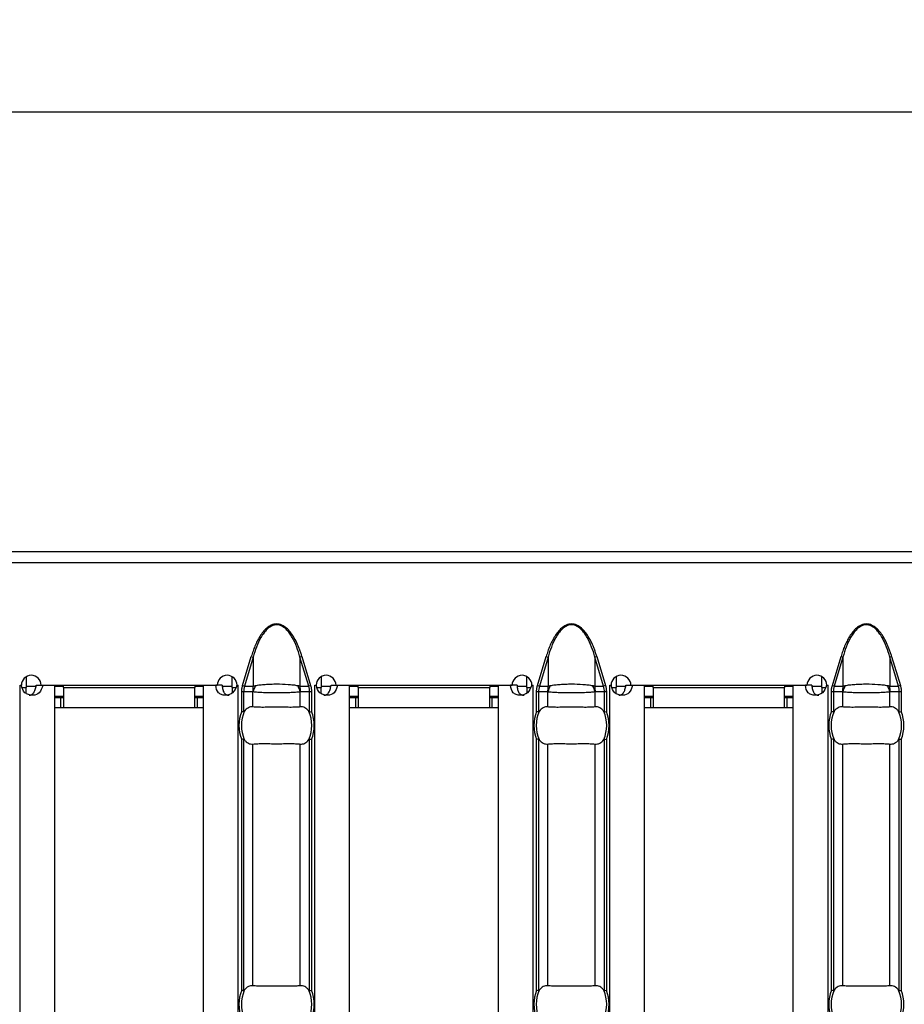
# Model space of a CAD drawing. Units: millimetres. Extents: x 0 to 2100, y 0 to 1485.
# Drawn here: x 587 to 658, y 620 to 699 of the extents above; entities that cross this region are included whole.
import ezdxf

# ---------------------------------------------------------------- set-up
doc = ezdxf.new("R2010")
doc.units = ezdxf.units.MM
doc.layers.add('38516', color=7, linetype='Continuous')
doc.styles.add('BEMSTIL', font='isocp3.shx', dxfattribs={"width": 0.8})
doc.dimstyles.new('BEMASS', dxfattribs={"dimscale": 10, "dimtxt": 3.5, "dimasz": 2.5, "dimexe": 1, "dimexo": 2, "dimgap": 1, "dimtad": 1, "dimdec": 0, "dimtxsty": 'BEMSTIL', "dimcen": 3, "dimclrd": 3, "dimclre": 3, "dimclrt": 2, "dimadec": 0, "dimazin": 0, "dimtfac": 0.875, "dimtdec": 0, "dimtmove": 0, "dimatfit": 0, "dimfxl": 0, "dimtolj": 1, "dimlwd": 25, "dimlwe": 25, "dimarcsym": 0})

# ---------------------------------------------------------------- blocks, each defined once
blk = doc.blocks.new('1009515-M_003_Top_view')
for p, q in [((999, 0), (0, 0)), ((0, -0.85), (999, -0.85)), ((80.508, -10.784), (81.209, -8.431)), ((81.363, -8.477), (80.662, -10.83)), ((81.209, -8.431), (81.363, -8.477)), ((81.363, -8.477), (81.363, -10.83)), ((85.291, -8.431), (85.137, -8.477)), ((85.137, -8.477), (85.137, -10.83)), ((85.838, -10.83), (85.137, -8.477)), ((85.291, -8.431), (85.992, -10.784)), ((104.293, -10.784), (104.994, -8.431)), ((105.149, -8.477), (104.448, -10.83)), ((104.994, -8.431), (105.149, -8.477)), ((105.149, -8.477), (105.149, -10.83)), ((109.077, -8.431), (108.923, -8.477)), ((108.923, -8.477), (108.923, -10.83)), ((109.624, -10.83), (108.923, -8.477)), ((109.077, -8.431), (109.778, -10.784)), ((128.079, -10.784), (128.78, -8.431)), ((128.934, -8.477), (128.233, -10.83)), ((128.78, -8.431), (128.934, -8.477)), ((128.934, -8.477), (128.934, -10.83)), ((132.863, -8.431), (132.708, -8.477)), ((132.708, -8.477), (132.708, -10.83)), ((133.409, -10.83), (132.708, -8.477)), ((132.863, -8.431), (133.564, -10.784)), ((63.057, -10.063), (63.057, -10.95)), ((79.657, -10.95), (79.657, -10.06)), ((86.843, -10.063), (86.843, -10.95)), ((103.443, -10.95), (103.443, -10.06)), ((110.629, -10.063), (110.629, -10.95)), ((127.229, -10.95), (127.229, -10.06)), ((62.554, -10.75), (62.659, -10.75)), ((62.554, -10.76), (62.554, -10.75)), ((62.557, -10.76), (62.554, -10.76)), ((62.557, -10.76), (62.676, -10.76)), ((62.557, -107.24), (62.557, -10.76)), ((62.725, -10.95), (63.057, -10.95)), ((63.839, -10.85), (63.057, -10.85)), ((63.057, -11.434), (63.057, -10.95)), ((63.859, -10.76), (64.38, -10.76)), ((64.259, -10.75), (78.461, -10.75)), ((64.38, -10.76), (65.357, -10.76)), ((65.357, -107.24), (65.357, -10.76)), ((66.057, -10.85), (65.357, -10.85)), ((66.057, -10.95), (66.057, -10.75)), ((66.057, -10.95), (66.057, -12.55)), ((66.057, -10.95), (76.657, -10.95)), ((76.657, -10.75), (76.657, -10.95)), ((77.357, -10.85), (76.657, -10.85)), ((76.657, -12.55), (76.657, -10.95)), ((77.357, -107.24), (77.357, -10.76)), ((77.357, -10.76), (78.339, -10.76)), ((78.858, -10.76), (78.339, -10.76)), ((79.657, -10.85), (78.871, -10.85)), ((79.657, -10.95), (79.657, -11.387)), ((79.657, -10.95), (79.967, -10.95)), ((80.045, -10.76), (80.157, -10.76)), ((80.061, -10.75), (80.161, -10.75)), ((80.161, -10.76), (80.157, -10.76)), ((80.157, -107.24), (80.157, -10.76)), ((80.161, -10.75), (80.161, -10.76)), ((80.508, -10.784), (80.662, -10.83)), ((80.662, -10.83), (81.363, -10.83)), ((85.137, -10.83), (85.838, -10.83)), ((85.992, -10.784), (85.838, -10.83)), ((86.339, -10.75), (86.444, -10.75)), ((86.339, -10.76), (86.339, -10.75)), ((86.343, -10.76), (86.339, -10.76)), ((86.343, -10.76), (86.461, -10.76)), ((86.343, -107.24), (86.343, -10.76)), ((86.511, -10.95), (86.843, -10.95)), ((87.625, -10.85), (86.843, -10.85)), ((86.843, -11.434), (86.843, -10.95)), ((87.645, -10.76), (88.166, -10.76)), ((88.044, -10.75), (102.246, -10.75)), ((88.166, -10.76), (89.143, -10.76)), ((89.143, -107.24), (89.143, -10.76)), ((89.843, -10.85), (89.143, -10.85)), ((89.843, -10.95), (89.843, -10.75)), ((89.843, -10.95), (89.843, -12.55)), ((89.843, -10.95), (100.443, -10.95)), ((100.443, -10.75), (100.443, -10.95)), ((101.143, -10.85), (100.443, -10.85)), ((100.443, -12.55), (100.443, -10.95)), ((101.143, -107.24), (101.143, -10.76)), ((101.143, -10.76), (102.124, -10.76)), ((102.644, -10.76), (102.124, -10.76)), ((103.443, -10.85), (102.657, -10.85)), ((103.443, -10.95), (103.443, -11.387)), ((103.443, -10.95), (103.753, -10.95)), ((103.83, -10.76), (103.943, -10.76)), ((103.846, -10.75), (103.946, -10.75)), ((103.946, -10.76), (103.943, -10.76)), ((103.943, -107.24), (103.943, -10.76)), ((103.946, -10.75), (103.946, -10.76)), ((104.293, -10.784), (104.448, -10.83)), ((104.448, -10.83), (105.149, -10.83)), ((108.923, -10.83), (109.624, -10.83)), ((109.778, -10.784), (109.624, -10.83)), ((110.125, -10.75), (110.23, -10.75)), ((110.125, -10.76), (110.125, -10.75)), ((110.129, -10.76), (110.125, -10.76)), ((110.129, -10.76), (110.247, -10.76)), ((110.129, -107.24), (110.129, -10.76)), ((110.296, -10.95), (110.629, -10.95)), ((111.41, -10.85), (110.629, -10.85)), ((110.629, -11.434), (110.629, -10.95)), ((111.431, -10.76), (111.952, -10.76)), ((111.83, -10.75), (126.032, -10.75)), ((111.952, -10.76), (112.929, -10.76)), ((112.929, -107.24), (112.929, -10.76)), ((113.629, -10.85), (112.929, -10.85)), ((113.629, -10.95), (113.629, -10.75)), ((113.629, -10.95), (113.629, -12.55)), ((113.629, -10.95), (124.229, -10.95)), ((124.229, -10.75), (124.229, -10.95)), ((124.929, -10.85), (124.229, -10.85)), ((124.229, -12.55), (124.229, -10.95)), ((124.929, -107.24), (124.929, -10.76)), ((124.929, -10.76), (125.91, -10.76)), ((126.43, -10.76), (125.91, -10.76)), ((127.229, -10.85), (126.443, -10.85)), ((127.229, -10.95), (127.229, -11.387)), ((127.229, -10.95), (127.538, -10.95)), ((127.616, -10.76), (127.729, -10.76)), ((127.632, -10.75), (127.732, -10.75)), ((127.732, -10.76), (127.729, -10.76)), ((127.729, -107.24), (127.729, -10.76)), ((127.732, -10.75), (127.732, -10.76)), ((128.079, -10.784), (128.233, -10.83)), ((128.233, -10.83), (128.934, -10.83)), ((132.708, -10.83), (133.409, -10.83)), ((133.564, -10.784), (133.409, -10.83)), ((66.057, -11.65), (65.357, -11.65)), ((65.357, -11.75), (65.857, -11.75)), ((65.857, -11.75), (66.057, -11.75)), ((65.857, -12.55), (65.857, -11.75)), ((77.357, -11.65), (76.657, -11.65)), ((76.657, -11.75), (76.857, -11.75)), ((76.857, -11.75), (77.357, -11.75)), ((76.857, -12.55), (76.857, -11.75)), ((80.433, -12.87), (80.433, -11.29)), ((80.592, -11.29), (80.433, -11.29)), ((80.592, -11.29), (80.592, -12.901)), ((81.32, -11.29), (80.592, -11.29)), ((81.346, -12.501), (81.346, -11.299)), ((85.154, -12.501), (85.154, -11.299)), ((85.908, -11.29), (85.18, -11.29)), ((85.908, -12.901), (85.908, -11.29)), ((86.067, -11.29), (85.908, -11.29)), ((86.067, -11.29), (86.067, -12.87)), ((89.843, -11.65), (89.143, -11.65)), ((89.143, -11.75), (89.643, -11.75)), ((89.643, -11.75), (89.843, -11.75)), ((89.643, -12.55), (89.643, -11.75)), ((101.143, -11.65), (100.443, -11.65)), ((100.443, -11.75), (100.643, -11.75)), ((100.643, -11.75), (101.143, -11.75)), ((100.643, -12.55), (100.643, -11.75)), ((104.219, -12.87), (104.219, -11.29)), ((104.378, -11.29), (104.219, -11.29)), ((104.378, -11.29), (104.378, -12.901)), ((105.106, -11.29), (104.378, -11.29)), ((105.132, -12.501), (105.132, -11.299)), ((108.94, -12.501), (108.94, -11.299)), ((109.694, -11.29), (108.965, -11.29)), ((109.694, -12.901), (109.694, -11.29)), ((109.853, -11.29), (109.694, -11.29)), ((109.853, -11.29), (109.853, -12.87)), ((113.629, -11.65), (112.929, -11.65)), ((112.929, -11.75), (113.429, -11.75)), ((113.429, -11.75), (113.629, -11.75)), ((113.429, -12.55), (113.429, -11.75)), ((124.929, -11.65), (124.229, -11.65)), ((124.229, -11.75), (124.429, -11.75)), ((124.429, -11.75), (124.929, -11.75)), ((124.429, -12.55), (124.429, -11.75)), ((128.005, -12.87), (128.005, -11.29)), ((128.163, -11.29), (128.005, -11.29)), ((128.163, -11.29), (128.163, -12.901)), ((128.892, -11.29), (128.163, -11.29)), ((128.917, -12.501), (128.917, -11.299)), ((132.725, -12.501), (132.725, -11.299)), ((133.48, -11.29), (132.751, -11.29)), ((133.48, -12.901), (133.48, -11.29)), ((133.638, -11.29), (133.48, -11.29)), ((133.638, -11.29), (133.638, -12.87)), ((65.357, -12.55), (65.857, -12.55)), ((65.857, -12.55), (66.057, -12.55)), ((66.057, -12.55), (76.657, -12.55)), ((76.657, -12.55), (76.857, -12.55)), ((76.857, -12.55), (77.357, -12.55)), ((89.143, -12.55), (89.643, -12.55)), ((89.643, -12.55), (89.843, -12.55)), ((89.843, -12.55), (100.443, -12.55)), ((100.443, -12.55), (100.643, -12.55)), ((100.643, -12.55), (101.143, -12.55)), ((112.929, -12.55), (113.429, -12.55)), ((113.429, -12.55), (113.629, -12.55)), ((113.629, -12.55), (124.229, -12.55)), ((124.229, -12.55), (124.429, -12.55)), ((124.429, -12.55), (124.929, -12.55)), ((80.433, -35.37), (80.433, -15.13)), ((80.592, -15.099), (80.592, -35.401)), ((81.346, -35.001), (81.346, -15.499)), ((85.154, -35.001), (85.154, -15.499)), ((85.908, -35.401), (85.908, -15.099)), ((86.067, -15.13), (86.067, -35.37)), ((104.219, -35.37), (104.219, -15.13)), ((104.378, -15.099), (104.378, -35.401)), ((105.132, -35.001), (105.132, -15.499)), ((108.94, -35.001), (108.94, -15.499)), ((109.694, -35.401), (109.694, -15.099)), ((109.853, -15.13), (109.853, -35.37)), ((128.005, -35.37), (128.005, -15.13)), ((128.163, -15.099), (128.163, -35.401)), ((128.917, -35.001), (128.917, -15.499)), ((132.725, -35.001), (132.725, -15.499)), ((133.48, -35.401), (133.48, -15.099)), ((133.638, -15.13), (133.638, -35.37))]:
    blk.add_line(p, q)
for centre, radius, start, end in [((63.459, -10.755), 0.8, 0.3581, 179.6419), ((79.261, -10.755), 0.8, 0.3581, 179.6419), ((87.244, -10.755), 0.8, 0.3581, 179.6419), ((103.046, -10.755), 0.8, 0.3581, 179.6419), ((111.03, -10.755), 0.8, 0.3581, 179.6419), ((126.832, -10.755), 0.8, 0.3581, 179.6419), ((83.819, -11.289), 2.499, 169.40884, 180.02086), ((83.801, -11.937), 2.537, 152.8134, 165.44155), ((82.699, -11.937), 2.537, 14.55845, 27.1866), ((82.681, -11.289), 2.499, 359.97914, 10.59116), ((107.605, -11.289), 2.499, 169.40884, 180.02086), ((107.587, -11.937), 2.537, 152.8134, 165.44155), ((106.485, -11.937), 2.537, 14.55845, 27.1866), ((106.467, -11.289), 2.499, 359.97914, 10.59116), ((131.39, -11.289), 2.499, 169.40884, 180.02086), ((131.372, -11.937), 2.537, 152.8134, 165.44155), ((130.27, -11.937), 2.537, 14.55845, 27.1866), ((130.252, -11.289), 2.499, 359.97914, 10.59116), ((83.25, -14), 3.035, 158.14301, 201.85699), ((83.25, -14), 2.842, 156.47708, 203.52292), ((83.25, -14), 2.842, 336.47708, 23.52292), ((83.25, -14), 3.035, 338.14301, 21.85699), ((107.036, -14), 3.035, 158.14301, 201.85699), ((107.036, -14), 2.842, 156.47708, 203.52292), ((107.036, -14), 2.842, 336.47708, 23.52292), ((107.036, -14), 3.035, 338.14301, 21.85699), ((130.821, -14), 3.035, 158.14301, 201.85699), ((130.821, -14), 2.842, 156.47708, 203.52292), ((130.821, -14), 2.842, 336.47708, 23.52292), ((130.821, -14), 3.035, 338.14301, 21.85699), ((83.25, -36.5), 3.035, 158.14301, 201.85699), ((83.25, -36.5), 2.842, 156.47708, 203.52292), ((83.25, -36.5), 2.842, 336.47708, 23.52292), ((83.25, -36.5), 3.035, 338.14301, 21.85699), ((107.036, -36.5), 3.035, 158.14301, 201.85699), ((107.036, -36.5), 2.842, 156.47708, 203.52292), ((107.036, -36.5), 2.842, 336.47708, 23.52292), ((107.036, -36.5), 3.035, 338.14301, 21.85699), ((130.821, -36.5), 3.035, 158.14301, 201.85699), ((130.821, -36.5), 2.842, 156.47708, 203.52292), ((130.821, -36.5), 2.842, 336.47708, 23.52292), ((130.821, -36.5), 3.035, 338.14301, 21.85699)]:
    blk.add_arc(centre, radius, start, end)
for centre, start_param, end_param in [((83.206, -11.29), 2.909439, 3.141593), ((83.294, -11.29), 0, 0.232154), ((106.992, -11.29), 2.909439, 3.141593), ((107.08, -11.29), 0, 0.232154), ((130.778, -11.29), 2.909439, 3.141593), ((130.865, -11.29), 0, 0.232154)]:
    blk.add_ellipse(centre, major_axis=(2.614, 0), ratio=0.765003, start_param=start_param, end_param=end_param)
for points, knots in [([(85.291, -8.431), (85.261, -8.332), (85.201, -8.138), (85.102, -7.857), (84.997, -7.591), (84.842, -7.241), (84.635, -6.849), (84.355, -6.447), (84.052, -6.128), (83.75, -5.924), (83.47, -5.829), (83.251, -5.805), (83.031, -5.829), (82.751, -5.923), (82.449, -6.126), (82.145, -6.446), (81.897, -6.803), (81.679, -7.196), (81.5, -7.592), (81.341, -8.008), (81.253, -8.287), (81.209, -8.431)], [0, 0, 0, 0, 0.044222, 0.086647, 0.127327, 0.166322, 0.249694, 0.316199, 0.37459, 0.437113, 0.469086, 0.499904, 0.530603, 0.562585, 0.625092, 0.683536, 0.75029, 0.810003, 0.875216, 0.935725, 1, 1, 1, 1]), ([(85.137, -8.477), (85.061, -8.205), (84.975, -7.936), (84.773, -7.41), (84.657, -7.151), (84.447, -6.783), (84.372, -6.664), (84.204, -6.437), (84.112, -6.328), (83.905, -6.134), (83.791, -6.049), (83.599, -5.954), (83.532, -5.929), (83.394, -5.894), (83.322, -5.885), (83.111, -5.885), (82.969, -5.922), (82.714, -6.046), (82.598, -6.132), (82.393, -6.324), (82.3, -6.432), (82.131, -6.66), (82.055, -6.78), (81.844, -7.15), (81.728, -7.408), (81.525, -7.934), (81.439, -8.204), (81.363, -8.477)], [0, 0, 0, 0, 0.125, 0.125, 0.25, 0.25, 0.3125, 0.3125, 0.375, 0.375, 0.4375, 0.4375, 0.46875, 0.46875, 0.5, 0.5, 0.5625, 0.5625, 0.625, 0.625, 0.6875, 0.6875, 0.75, 0.75, 0.875, 0.875, 1, 1, 1, 1]), ([(109.077, -8.431), (109.047, -8.332), (108.987, -8.138), (108.887, -7.857), (108.782, -7.591), (108.628, -7.241), (108.421, -6.849), (108.141, -6.447), (107.838, -6.128), (107.536, -5.924), (107.256, -5.829), (107.037, -5.805), (106.817, -5.829), (106.537, -5.923), (106.235, -6.126), (105.931, -6.446), (105.683, -6.803), (105.465, -7.196), (105.286, -7.592), (105.126, -8.008), (105.039, -8.287), (104.994, -8.431)], [0, 0, 0, 0, 0.044222, 0.086647, 0.127327, 0.166322, 0.249694, 0.316199, 0.37459, 0.437113, 0.469086, 0.499904, 0.530603, 0.562585, 0.625092, 0.683536, 0.75029, 0.810003, 0.875216, 0.935725, 1, 1, 1, 1]), ([(108.923, -8.477), (108.847, -8.205), (108.761, -7.936), (108.559, -7.41), (108.443, -7.151), (108.233, -6.783), (108.157, -6.664), (107.99, -6.437), (107.897, -6.328), (107.69, -6.134), (107.577, -6.049), (107.384, -5.954), (107.318, -5.929), (107.18, -5.894), (107.108, -5.885), (106.897, -5.885), (106.755, -5.922), (106.5, -6.046), (106.384, -6.132), (106.178, -6.324), (106.085, -6.432), (105.916, -6.66), (105.84, -6.78), (105.629, -7.15), (105.513, -7.408), (105.311, -7.934), (105.224, -8.204), (105.149, -8.477)], [0, 0, 0, 0, 0.125, 0.125, 0.25, 0.25, 0.3125, 0.3125, 0.375, 0.375, 0.4375, 0.4375, 0.46875, 0.46875, 0.5, 0.5, 0.5625, 0.5625, 0.625, 0.625, 0.6875, 0.6875, 0.75, 0.75, 0.875, 0.875, 1, 1, 1, 1]), ([(132.863, -8.431), (132.832, -8.332), (132.773, -8.138), (132.673, -7.857), (132.568, -7.591), (132.414, -7.241), (132.207, -6.849), (131.927, -6.447), (131.623, -6.128), (131.322, -5.924), (131.042, -5.829), (130.822, -5.805), (130.603, -5.829), (130.323, -5.923), (130.021, -6.126), (129.717, -6.446), (129.468, -6.803), (129.251, -7.196), (129.071, -7.592), (128.912, -8.008), (128.825, -8.287), (128.78, -8.431)], [0, 0, 0, 0, 0.044222, 0.086647, 0.127327, 0.166322, 0.249694, 0.316199, 0.37459, 0.437113, 0.469086, 0.499904, 0.530603, 0.562585, 0.625092, 0.683536, 0.75029, 0.810003, 0.875216, 0.935725, 1, 1, 1, 1]), ([(132.708, -8.477), (132.633, -8.205), (132.547, -7.936), (132.345, -7.41), (132.228, -7.151), (132.019, -6.783), (131.943, -6.664), (131.776, -6.437), (131.683, -6.328), (131.476, -6.134), (131.362, -6.049), (131.17, -5.954), (131.104, -5.929), (130.966, -5.894), (130.894, -5.885), (130.682, -5.885), (130.54, -5.922), (130.286, -6.046), (130.17, -6.132), (129.964, -6.324), (129.871, -6.432), (129.702, -6.66), (129.626, -6.78), (129.415, -7.15), (129.299, -7.408), (129.097, -7.934), (129.01, -8.204), (128.934, -8.477)], [0, 0, 0, 0, 0.125, 0.125, 0.25, 0.25, 0.3125, 0.3125, 0.375, 0.375, 0.4375, 0.4375, 0.46875, 0.46875, 0.5, 0.5, 0.5625, 0.5625, 0.625, 0.625, 0.6875, 0.6875, 0.75, 0.75, 0.875, 0.875, 1, 1, 1, 1]), ([(64.38, -10.76), (64.324, -11.025), (64.234, -11.224), (63.974, -11.489), (63.802, -11.555), (63.577, -11.555), (63.572, -11.555), (63.564, -11.555), (63.56, -11.555), (63.548, -11.555), (63.54, -11.555), (63.516, -11.554), (63.5, -11.553), (63.453, -11.55), (63.423, -11.547), (63.333, -11.535), (63.277, -11.523), (63.119, -11.473), (63.027, -11.423), (62.797, -11.224), (62.705, -11.025), (62.676, -10.76)], [0, 0, 0, 0, 0.25, 0.25, 0.5, 0.5, 0.503906, 0.503906, 0.507812, 0.507812, 0.515625, 0.515625, 0.53125, 0.53125, 0.5625, 0.5625, 0.625, 0.625, 0.75, 0.75, 1, 1, 1, 1]), ([(63.287, -11.555), (63.288, -11.555), (63.326, -11.559), (63.4, -11.546), (63.502, -11.51), (63.591, -11.445), (63.697, -11.32), (63.799, -11.089), (63.838, -10.878), (63.859, -10.76)], [0, 0, 0, 0, 0.000497, 0.108761, 0.212201, 0.316239, 0.426206, 0.680306, 1, 1, 1, 1]), ([(80.045, -10.76), (79.97, -11.025), (79.854, -11.224), (79.546, -11.489), (79.353, -11.555), (79.128, -11.555), (79.123, -11.555), (79.115, -11.555), (79.111, -11.555), (79.099, -11.555), (79.091, -11.555), (79.067, -11.554), (79.052, -11.553), (79.006, -11.55), (78.977, -11.547), (78.893, -11.535), (78.841, -11.523), (78.699, -11.473), (78.62, -11.423), (78.43, -11.224), (78.361, -11.025), (78.339, -10.76)], [0, 0, 0, 0, 0.25, 0.25, 0.5, 0.5, 0.503906, 0.503906, 0.507812, 0.507812, 0.515625, 0.515625, 0.53125, 0.53125, 0.5625, 0.5625, 0.625, 0.625, 0.75, 0.75, 1, 1, 1, 1]), ([(78.858, -10.76), (78.869, -10.878), (78.888, -11.089), (78.98, -11.324), (79.087, -11.448), (79.182, -11.511), (79.296, -11.549), (79.38, -11.553), (79.424, -11.555)], [0, 0, 0, 0, 0.305666, 0.548622, 0.657444, 0.765061, 0.877609, 1, 1, 1, 1]), ([(80.433, -11.29), (80.434, -11.247), (80.436, -11.162), (80.451, -11.035), (80.473, -10.908), (80.496, -10.825), (80.508, -10.784)], [0, 0, 0, 0, 0.249205, 0.498064, 0.747895, 1, 1, 1, 1]), ([(81.363, -10.83), (81.38, -10.823), (81.396, -10.817), (81.414, -10.812), (81.456, -10.798), (81.499, -10.787), (81.545, -10.778)], [0, 0, 0, 0, 0.0000782079, 0.0000782079, 0.0000782079, 0.0002688237, 0.0002688237, 0.0002688237, 0.0002688237]), ([(81.545, -10.778), (81.658, -10.756), (81.78, -10.737), (82.043, -10.705), (82.184, -10.692), (82.475, -10.671), (82.627, -10.663), (82.936, -10.653), (83.092, -10.651), (83.566, -10.651), (83.878, -10.661), (84.317, -10.692), (84.456, -10.705), (84.718, -10.737), (84.842, -10.756), (84.955, -10.778)], [0, 0, 0, 0, 0.125, 0.125, 0.25, 0.25, 0.375, 0.375, 0.5, 0.5, 0.75, 0.75, 0.875, 0.875, 1, 1, 1, 1]), ([(84.955, -10.778), (84.988, -10.784), (85.02, -10.792), (85.051, -10.801), (85.08, -10.81), (85.109, -10.819), (85.137, -10.83)], [0, 0, 0, 0, 0.0001372651, 0.0001372651, 0.0001372651, 0.0002686517, 0.0002686517, 0.0002686517, 0.0002686517]), ([(85.992, -10.784), (86.004, -10.825), (86.027, -10.908), (86.049, -11.035), (86.064, -11.162), (86.066, -11.247), (86.067, -11.29)], [0, 0, 0, 0, 0.252105, 0.501936, 0.750795, 1, 1, 1, 1]), ([(88.166, -10.76), (88.109, -11.025), (88.02, -11.224), (87.759, -11.489), (87.588, -11.555), (87.363, -11.555), (87.358, -11.555), (87.35, -11.555), (87.346, -11.555), (87.334, -11.555), (87.326, -11.555), (87.302, -11.554), (87.286, -11.553), (87.239, -11.55), (87.208, -11.547), (87.119, -11.535), (87.063, -11.523), (86.904, -11.473), (86.812, -11.423), (86.582, -11.224), (86.49, -11.025), (86.461, -10.76)], [0, 0, 0, 0, 0.25, 0.25, 0.5, 0.5, 0.503906, 0.503906, 0.507812, 0.507812, 0.515625, 0.515625, 0.53125, 0.53125, 0.5625, 0.5625, 0.625, 0.625, 0.75, 0.75, 1, 1, 1, 1]), ([(87.073, -11.555), (87.073, -11.555), (87.112, -11.559), (87.185, -11.546), (87.288, -11.51), (87.377, -11.445), (87.483, -11.32), (87.585, -11.089), (87.624, -10.878), (87.645, -10.76)], [0, 0, 0, 0, 0.000497, 0.108761, 0.212201, 0.316239, 0.426206, 0.680306, 1, 1, 1, 1]), ([(103.83, -10.76), (103.756, -11.025), (103.64, -11.224), (103.332, -11.489), (103.138, -11.555), (102.913, -11.555), (102.909, -11.555), (102.901, -11.555), (102.897, -11.555), (102.885, -11.555), (102.877, -11.555), (102.853, -11.554), (102.838, -11.553), (102.792, -11.55), (102.763, -11.547), (102.679, -11.535), (102.627, -11.523), (102.484, -11.473), (102.406, -11.423), (102.215, -11.224), (102.146, -11.025), (102.124, -10.76)], [0, 0, 0, 0, 0.25, 0.25, 0.5, 0.5, 0.503906, 0.503906, 0.507812, 0.507812, 0.515625, 0.515625, 0.53125, 0.53125, 0.5625, 0.5625, 0.625, 0.625, 0.75, 0.75, 1, 1, 1, 1]), ([(102.644, -10.76), (102.655, -10.878), (102.674, -11.089), (102.765, -11.324), (102.872, -11.448), (102.968, -11.511), (103.082, -11.549), (103.166, -11.553), (103.21, -11.555)], [0, 0, 0, 0, 0.305666, 0.548622, 0.657444, 0.765061, 0.877609, 1, 1, 1, 1]), ([(104.219, -11.29), (104.22, -11.247), (104.222, -11.162), (104.236, -11.035), (104.259, -10.908), (104.282, -10.825), (104.293, -10.784)], [0, 0, 0, 0, 0.249205, 0.498064, 0.747895, 1, 1, 1, 1]), ([(105.149, -10.83), (105.165, -10.823), (105.182, -10.817), (105.199, -10.812), (105.241, -10.798), (105.285, -10.787), (105.33, -10.778)], [0, 0, 0, 0, 0.0000782079, 0.0000782079, 0.0000782079, 0.0002688237, 0.0002688237, 0.0002688237, 0.0002688237]), ([(105.33, -10.778), (105.443, -10.756), (105.566, -10.737), (105.829, -10.705), (105.97, -10.692), (106.261, -10.671), (106.413, -10.663), (106.721, -10.653), (106.878, -10.651), (107.352, -10.651), (107.664, -10.661), (108.103, -10.692), (108.242, -10.705), (108.504, -10.737), (108.628, -10.756), (108.741, -10.778)], [0, 0, 0, 0, 0.125, 0.125, 0.25, 0.25, 0.375, 0.375, 0.5, 0.5, 0.75, 0.75, 0.875, 0.875, 1, 1, 1, 1]), ([(108.741, -10.778), (108.774, -10.784), (108.806, -10.792), (108.837, -10.801), (108.866, -10.81), (108.895, -10.819), (108.923, -10.83)], [0, 0, 0, 0, 0.0001372651, 0.0001372651, 0.0001372651, 0.0002686517, 0.0002686517, 0.0002686517, 0.0002686517]), ([(109.778, -10.784), (109.79, -10.825), (109.812, -10.908), (109.835, -11.035), (109.85, -11.162), (109.852, -11.247), (109.853, -11.29)], [0, 0, 0, 0, 0.252105, 0.501936, 0.750795, 1, 1, 1, 1]), ([(111.952, -10.76), (111.895, -11.025), (111.806, -11.224), (111.545, -11.489), (111.373, -11.555), (111.148, -11.555), (111.144, -11.555), (111.135, -11.555), (111.131, -11.555), (111.119, -11.555), (111.111, -11.555), (111.087, -11.554), (111.071, -11.553), (111.025, -11.55), (110.994, -11.547), (110.905, -11.535), (110.849, -11.523), (110.69, -11.473), (110.598, -11.423), (110.368, -11.224), (110.276, -11.025), (110.247, -10.76)], [0, 0, 0, 0, 0.25, 0.25, 0.5, 0.5, 0.503906, 0.503906, 0.507812, 0.507812, 0.515625, 0.515625, 0.53125, 0.53125, 0.5625, 0.5625, 0.625, 0.625, 0.75, 0.75, 1, 1, 1, 1]), ([(110.859, -11.555), (110.859, -11.555), (110.898, -11.559), (110.971, -11.546), (111.073, -11.51), (111.162, -11.445), (111.269, -11.32), (111.371, -11.089), (111.409, -10.878), (111.431, -10.76)], [0, 0, 0, 0, 0.000497, 0.108761, 0.212201, 0.316239, 0.426206, 0.680306, 1, 1, 1, 1]), ([(127.616, -10.76), (127.541, -11.025), (127.426, -11.224), (127.118, -11.489), (126.924, -11.555), (126.699, -11.555), (126.695, -11.555), (126.686, -11.555), (126.682, -11.555), (126.67, -11.555), (126.662, -11.555), (126.639, -11.554), (126.623, -11.553), (126.578, -11.55), (126.549, -11.547), (126.464, -11.535), (126.413, -11.523), (126.27, -11.473), (126.192, -11.423), (126.001, -11.224), (125.932, -11.025), (125.91, -10.76)], [0, 0, 0, 0, 0.25, 0.25, 0.5, 0.5, 0.503906, 0.503906, 0.507812, 0.507812, 0.515625, 0.515625, 0.53125, 0.53125, 0.5625, 0.5625, 0.625, 0.625, 0.75, 0.75, 1, 1, 1, 1]), ([(126.43, -10.76), (126.44, -10.878), (126.46, -11.089), (126.551, -11.324), (126.658, -11.448), (126.754, -11.511), (126.868, -11.549), (126.952, -11.553), (126.995, -11.555)], [0, 0, 0, 0, 0.305666, 0.548622, 0.657444, 0.765061, 0.877609, 1, 1, 1, 1]), ([(128.005, -11.29), (128.006, -11.247), (128.007, -11.162), (128.022, -11.035), (128.045, -10.908), (128.068, -10.825), (128.079, -10.784)], [0, 0, 0, 0, 0.249205, 0.498064, 0.747895, 1, 1, 1, 1]), ([(128.934, -10.83), (128.951, -10.823), (128.968, -10.817), (128.985, -10.812), (129.027, -10.798), (129.071, -10.787), (129.116, -10.778)], [0, 0, 0, 0, 0.0000782079, 0.0000782079, 0.0000782079, 0.0002688237, 0.0002688237, 0.0002688237, 0.0002688237]), ([(129.116, -10.778), (129.229, -10.756), (129.352, -10.737), (129.615, -10.705), (129.755, -10.692), (130.046, -10.671), (130.198, -10.663), (130.507, -10.653), (130.663, -10.651), (131.137, -10.651), (131.45, -10.661), (131.889, -10.692), (132.027, -10.705), (132.29, -10.737), (132.414, -10.756), (132.527, -10.778)], [0, 0, 0, 0, 0.125, 0.125, 0.25, 0.25, 0.375, 0.375, 0.5, 0.5, 0.75, 0.75, 0.875, 0.875, 1, 1, 1, 1]), ([(132.527, -10.778), (132.559, -10.784), (132.591, -10.792), (132.622, -10.801), (132.652, -10.81), (132.681, -10.819), (132.708, -10.83)], [0, 0, 0, 0, 0.0001372651, 0.0001372651, 0.0001372651, 0.0002686517, 0.0002686517, 0.0002686517, 0.0002686517]), ([(133.564, -10.784), (133.575, -10.825), (133.598, -10.908), (133.621, -11.035), (133.636, -11.162), (133.637, -11.247), (133.638, -11.29)], [0, 0, 0, 0, 0.252105, 0.501936, 0.750795, 1, 1, 1, 1]), ([(81.346, -11.299), (81.34, -11.295), (81.334, -11.292), (81.327, -11.291), (81.325, -11.29), (81.323, -11.29), (81.32, -11.29)], [0, 0, 0, 0, 0.00003190552, 0.00003190552, 0.00003190552, 0.00004312063, 0.00004312063, 0.00004312063, 0.00004312063]), ([(85.154, -11.299), (85.042, -11.312), (84.913, -11.324), (84.631, -11.342), (84.478, -11.35), (84.147, -11.363), (83.975, -11.367), (83.62, -11.373), (83.435, -11.375), (83.065, -11.375), (82.883, -11.373), (82.527, -11.367), (82.352, -11.362), (82.024, -11.35), (81.868, -11.342), (81.585, -11.323), (81.458, -11.312), (81.346, -11.299)], [0, 0, 0, 0, 0.125, 0.125, 0.25, 0.25, 0.375, 0.375, 0.5, 0.5, 0.625, 0.625, 0.75, 0.75, 0.875, 0.875, 1, 1, 1, 1]), ([(85.18, -11.29), (85.176, -11.29), (85.172, -11.291), (85.168, -11.292), (85.163, -11.294), (85.158, -11.296), (85.154, -11.299)], [0, 0, 0, 0, 0.00001952168, 0.00001952168, 0.00001952168, 0.00004323268, 0.00004323268, 0.00004323268, 0.00004323268]), ([(105.132, -11.299), (105.126, -11.295), (105.119, -11.292), (105.113, -11.291), (105.111, -11.29), (105.108, -11.29), (105.106, -11.29)], [0, 0, 0, 0, 0.00003190552, 0.00003190552, 0.00003190552, 0.00004312063, 0.00004312063, 0.00004312063, 0.00004312063]), ([(108.94, -11.299), (108.828, -11.312), (108.698, -11.324), (108.417, -11.342), (108.264, -11.35), (107.933, -11.363), (107.761, -11.367), (107.405, -11.373), (107.22, -11.375), (106.851, -11.375), (106.669, -11.373), (106.313, -11.367), (106.137, -11.362), (105.81, -11.35), (105.654, -11.342), (105.371, -11.323), (105.244, -11.312), (105.132, -11.299)], [0, 0, 0, 0, 0.125, 0.125, 0.25, 0.25, 0.375, 0.375, 0.5, 0.5, 0.625, 0.625, 0.75, 0.75, 0.875, 0.875, 1, 1, 1, 1]), ([(108.965, -11.29), (108.961, -11.29), (108.957, -11.291), (108.953, -11.292), (108.949, -11.294), (108.944, -11.296), (108.94, -11.299)], [0, 0, 0, 0, 0.00001952168, 0.00001952168, 0.00001952168, 0.00004323268, 0.00004323268, 0.00004323268, 0.00004323268]), ([(128.917, -11.299), (128.911, -11.295), (128.905, -11.292), (128.899, -11.291), (128.896, -11.29), (128.894, -11.29), (128.892, -11.29)], [0, 0, 0, 0, 0.00003190552, 0.00003190552, 0.00003190552, 0.00004312063, 0.00004312063, 0.00004312063, 0.00004312063]), ([(132.725, -11.299), (132.613, -11.312), (132.484, -11.324), (132.203, -11.342), (132.05, -11.35), (131.719, -11.363), (131.547, -11.367), (131.191, -11.373), (131.006, -11.375), (130.636, -11.375), (130.455, -11.373), (130.098, -11.367), (129.923, -11.362), (129.596, -11.35), (129.44, -11.342), (129.157, -11.323), (129.03, -11.312), (128.917, -11.299)], [0, 0, 0, 0, 0.125, 0.125, 0.25, 0.25, 0.375, 0.375, 0.5, 0.5, 0.625, 0.625, 0.75, 0.75, 0.875, 0.875, 1, 1, 1, 1]), ([(132.751, -11.29), (132.747, -11.29), (132.743, -11.291), (132.739, -11.292), (132.735, -11.294), (132.73, -11.296), (132.725, -11.299)], [0, 0, 0, 0, 0.00001952168, 0.00001952168, 0.00001952168, 0.00004323268, 0.00004323268, 0.00004323268, 0.00004323268]), ([(81.346, -12.501), (81.219, -12.485), (81.093, -12.508), (80.853, -12.632), (80.741, -12.731), (80.644, -12.866)], [0, 0, 0, 0, 0.5, 0.5, 1, 1, 1, 1]), ([(85.154, -12.501), (85.042, -12.515), (84.915, -12.524), (84.633, -12.536), (84.476, -12.538), (84.148, -12.537), (83.975, -12.534), (83.616, -12.53), (83.435, -12.528), (83.069, -12.528), (82.884, -12.53), (82.528, -12.534), (82.354, -12.537), (82.024, -12.538), (81.871, -12.536), (81.588, -12.524), (81.458, -12.515), (81.346, -12.501)], [0, 0, 0, 0, 0.125, 0.125, 0.25, 0.25, 0.375, 0.375, 0.5, 0.5, 0.625, 0.625, 0.75, 0.75, 0.875, 0.875, 1, 1, 1, 1]), ([(85.856, -12.866), (85.808, -12.798), (85.756, -12.741), (85.646, -12.642), (85.587, -12.601), (85.407, -12.508), (85.281, -12.485), (85.154, -12.501)], [0, 0, 0, 0, 0.25, 0.25, 0.5, 0.5, 1, 1, 1, 1]), ([(105.132, -12.501), (105.005, -12.485), (104.879, -12.508), (104.638, -12.632), (104.527, -12.731), (104.429, -12.866)], [0, 0, 0, 0, 0.5, 0.5, 1, 1, 1, 1]), ([(108.94, -12.501), (108.827, -12.515), (108.701, -12.524), (108.418, -12.536), (108.261, -12.538), (107.934, -12.537), (107.761, -12.534), (107.402, -12.53), (107.221, -12.528), (106.855, -12.528), (106.669, -12.53), (106.314, -12.534), (106.14, -12.537), (105.81, -12.538), (105.657, -12.536), (105.374, -12.524), (105.244, -12.515), (105.132, -12.501)], [0, 0, 0, 0, 0.125, 0.125, 0.25, 0.25, 0.375, 0.375, 0.5, 0.5, 0.625, 0.625, 0.75, 0.75, 0.875, 0.875, 1, 1, 1, 1]), ([(109.642, -12.866), (109.593, -12.798), (109.541, -12.741), (109.432, -12.642), (109.373, -12.601), (109.193, -12.508), (109.066, -12.485), (108.94, -12.501)], [0, 0, 0, 0, 0.25, 0.25, 0.5, 0.5, 1, 1, 1, 1]), ([(128.917, -12.501), (128.791, -12.485), (128.665, -12.508), (128.424, -12.632), (128.312, -12.731), (128.215, -12.866)], [0, 0, 0, 0, 0.5, 0.5, 1, 1, 1, 1]), ([(132.725, -12.501), (132.613, -12.515), (132.486, -12.524), (132.204, -12.536), (132.047, -12.538), (131.72, -12.537), (131.546, -12.534), (131.188, -12.53), (131.006, -12.528), (130.64, -12.528), (130.455, -12.53), (130.1, -12.534), (129.926, -12.537), (129.596, -12.538), (129.443, -12.536), (129.159, -12.524), (129.03, -12.515), (128.917, -12.501)], [0, 0, 0, 0, 0.125, 0.125, 0.25, 0.25, 0.375, 0.375, 0.5, 0.5, 0.625, 0.625, 0.75, 0.75, 0.875, 0.875, 1, 1, 1, 1]), ([(133.428, -12.866), (133.379, -12.798), (133.327, -12.741), (133.217, -12.642), (133.159, -12.601), (132.978, -12.508), (132.852, -12.485), (132.725, -12.501)], [0, 0, 0, 0, 0.25, 0.25, 0.5, 0.5, 1, 1, 1, 1]), ([(80.644, -12.866), (80.638, -12.874), (80.631, -12.882), (80.624, -12.889), (80.618, -12.894), (80.611, -12.898), (80.605, -12.9), (80.6, -12.902), (80.596, -12.902), (80.592, -12.901)], [0, 0, 0, 0, 0.00004013085, 0.00004013085, 0.00004013085, 0.0000737072, 0.0000737072, 0.0000737072, 0.00009481036, 0.00009481036, 0.00009481036, 0.00009481036]), ([(85.908, -12.901), (85.903, -12.902), (85.897, -12.901), (85.892, -12.899), (85.885, -12.896), (85.878, -12.891), (85.872, -12.884), (85.866, -12.879), (85.861, -12.872), (85.856, -12.866)], [0, 0, 0, 0, 0.00002610727, 0.00002610727, 0.00002610727, 0.00006300599, 0.00006300599, 0.00006300599, 0.00009442318, 0.00009442318, 0.00009442318, 0.00009442318]), ([(104.429, -12.866), (104.423, -12.874), (104.417, -12.882), (104.409, -12.889), (104.403, -12.894), (104.397, -12.898), (104.39, -12.9), (104.386, -12.902), (104.382, -12.902), (104.378, -12.901)], [0, 0, 0, 0, 0.00004013085, 0.00004013085, 0.00004013085, 0.0000737072, 0.0000737072, 0.0000737072, 0.00009481036, 0.00009481036, 0.00009481036, 0.00009481036]), ([(109.694, -12.901), (109.689, -12.902), (109.683, -12.901), (109.678, -12.899), (109.671, -12.896), (109.664, -12.891), (109.657, -12.884), (109.652, -12.879), (109.647, -12.872), (109.642, -12.866)], [0, 0, 0, 0, 0.00002610727, 0.00002610727, 0.00002610727, 0.00006300599, 0.00006300599, 0.00006300599, 0.00009442318, 0.00009442318, 0.00009442318, 0.00009442318]), ([(128.215, -12.866), (128.209, -12.874), (128.202, -12.882), (128.195, -12.889), (128.189, -12.894), (128.183, -12.898), (128.176, -12.9), (128.172, -12.902), (128.168, -12.902), (128.163, -12.901)], [0, 0, 0, 0, 0.00004013085, 0.00004013085, 0.00004013085, 0.0000737072, 0.0000737072, 0.0000737072, 0.00009481036, 0.00009481036, 0.00009481036, 0.00009481036]), ([(133.48, -12.901), (133.474, -12.902), (133.469, -12.901), (133.464, -12.899), (133.456, -12.896), (133.45, -12.891), (133.443, -12.884), (133.438, -12.879), (133.433, -12.872), (133.428, -12.866)], [0, 0, 0, 0, 0.00002610727, 0.00002610727, 0.00002610727, 0.00006300599, 0.00006300599, 0.00006300599, 0.00009442318, 0.00009442318, 0.00009442318, 0.00009442318]), ([(80.592, -15.099), (80.597, -15.098), (80.603, -15.099), (80.608, -15.101), (80.615, -15.104), (80.622, -15.109), (80.628, -15.116), (80.634, -15.121), (80.639, -15.128), (80.644, -15.134)], [0, 0, 0, 0, 0.00002610727, 0.00002610727, 0.00002610727, 0.00006300599, 0.00006300599, 0.00006300599, 0.00009442318, 0.00009442318, 0.00009442318, 0.00009442318]), ([(80.644, -15.134), (80.692, -15.202), (80.744, -15.259), (80.854, -15.358), (80.913, -15.399), (81.093, -15.492), (81.219, -15.515), (81.346, -15.499)], [0, 0, 0, 0, 0.25, 0.25, 0.5, 0.5, 1, 1, 1, 1]), ([(81.346, -15.499), (81.458, -15.485), (81.585, -15.476), (81.867, -15.464), (82.024, -15.462), (82.352, -15.463), (82.525, -15.466), (82.884, -15.47), (83.065, -15.472), (83.431, -15.472), (83.616, -15.47), (83.972, -15.466), (84.146, -15.463), (84.476, -15.462), (84.629, -15.464), (84.912, -15.476), (85.042, -15.485), (85.154, -15.499)], [0, 0, 0, 0, 0.125, 0.125, 0.25, 0.25, 0.375, 0.375, 0.5, 0.5, 0.625, 0.625, 0.75, 0.75, 0.875, 0.875, 1, 1, 1, 1]), ([(85.154, -15.499), (85.281, -15.515), (85.407, -15.492), (85.647, -15.368), (85.759, -15.269), (85.856, -15.134)], [0, 0, 0, 0, 0.5, 0.5, 1, 1, 1, 1]), ([(85.856, -15.134), (85.862, -15.126), (85.869, -15.118), (85.876, -15.111), (85.882, -15.106), (85.889, -15.102), (85.895, -15.1), (85.9, -15.098), (85.904, -15.098), (85.908, -15.099)], [0, 0, 0, 0, 0.00004013085, 0.00004013085, 0.00004013085, 0.0000737072, 0.0000737072, 0.0000737072, 0.00009481036, 0.00009481036, 0.00009481036, 0.00009481036]), ([(104.378, -15.099), (104.383, -15.098), (104.388, -15.099), (104.393, -15.101), (104.401, -15.104), (104.408, -15.109), (104.414, -15.116), (104.419, -15.121), (104.425, -15.128), (104.429, -15.134)], [0, 0, 0, 0, 0.00002610727, 0.00002610727, 0.00002610727, 0.00006300599, 0.00006300599, 0.00006300599, 0.00009442318, 0.00009442318, 0.00009442318, 0.00009442318]), ([(104.429, -15.134), (104.478, -15.202), (104.53, -15.259), (104.64, -15.358), (104.698, -15.399), (104.879, -15.492), (105.005, -15.515), (105.132, -15.499)], [0, 0, 0, 0, 0.25, 0.25, 0.5, 0.5, 1, 1, 1, 1]), ([(105.132, -15.499), (105.244, -15.485), (105.371, -15.476), (105.653, -15.464), (105.81, -15.462), (106.137, -15.463), (106.311, -15.466), (106.67, -15.47), (106.851, -15.472), (107.217, -15.472), (107.402, -15.47), (107.757, -15.466), (107.931, -15.463), (108.261, -15.462), (108.415, -15.464), (108.698, -15.476), (108.827, -15.485), (108.94, -15.499)], [0, 0, 0, 0, 0.125, 0.125, 0.25, 0.25, 0.375, 0.375, 0.5, 0.5, 0.625, 0.625, 0.75, 0.75, 0.875, 0.875, 1, 1, 1, 1]), ([(108.94, -15.499), (109.066, -15.515), (109.192, -15.492), (109.433, -15.368), (109.545, -15.269), (109.642, -15.134)], [0, 0, 0, 0, 0.5, 0.5, 1, 1, 1, 1]), ([(109.642, -15.134), (109.648, -15.126), (109.655, -15.118), (109.662, -15.111), (109.668, -15.106), (109.674, -15.102), (109.681, -15.1), (109.685, -15.098), (109.69, -15.098), (109.694, -15.099)], [0, 0, 0, 0, 0.00004013085, 0.00004013085, 0.00004013085, 0.0000737072, 0.0000737072, 0.0000737072, 0.00009481036, 0.00009481036, 0.00009481036, 0.00009481036]), ([(128.163, -15.099), (128.169, -15.098), (128.174, -15.099), (128.179, -15.101), (128.186, -15.104), (128.193, -15.109), (128.2, -15.116), (128.205, -15.121), (128.21, -15.128), (128.215, -15.134)], [0, 0, 0, 0, 0.00002610727, 0.00002610727, 0.00002610727, 0.00006300599, 0.00006300599, 0.00006300599, 0.00009442318, 0.00009442318, 0.00009442318, 0.00009442318]), ([(128.215, -15.134), (128.264, -15.202), (128.316, -15.259), (128.426, -15.358), (128.484, -15.399), (128.665, -15.492), (128.791, -15.515), (128.917, -15.499)], [0, 0, 0, 0, 0.25, 0.25, 0.5, 0.5, 1, 1, 1, 1]), ([(128.917, -15.499), (129.03, -15.485), (129.157, -15.476), (129.439, -15.464), (129.596, -15.462), (129.923, -15.463), (130.096, -15.466), (130.455, -15.47), (130.636, -15.472), (131.002, -15.472), (131.188, -15.47), (131.543, -15.466), (131.717, -15.463), (132.047, -15.462), (132.2, -15.464), (132.484, -15.476), (132.613, -15.485), (132.725, -15.499)], [0, 0, 0, 0, 0.125, 0.125, 0.25, 0.25, 0.375, 0.375, 0.5, 0.5, 0.625, 0.625, 0.75, 0.75, 0.875, 0.875, 1, 1, 1, 1]), ([(132.725, -15.499), (132.852, -15.515), (132.978, -15.492), (133.219, -15.368), (133.33, -15.269), (133.428, -15.134)], [0, 0, 0, 0, 0.5, 0.5, 1, 1, 1, 1]), ([(133.428, -15.134), (133.434, -15.126), (133.441, -15.118), (133.448, -15.111), (133.454, -15.106), (133.46, -15.102), (133.467, -15.1), (133.471, -15.098), (133.475, -15.098), (133.48, -15.099)], [0, 0, 0, 0, 0.00004013085, 0.00004013085, 0.00004013085, 0.0000737072, 0.0000737072, 0.0000737072, 0.00009481036, 0.00009481036, 0.00009481036, 0.00009481036]), ([(80.644, -35.366), (80.638, -35.374), (80.631, -35.382), (80.624, -35.389), (80.618, -35.394), (80.611, -35.398), (80.605, -35.4), (80.6, -35.402), (80.596, -35.402), (80.592, -35.401)], [0, 0, 0, 0, 0.00004013085, 0.00004013085, 0.00004013085, 0.0000737072, 0.0000737072, 0.0000737072, 0.00009481036, 0.00009481036, 0.00009481036, 0.00009481036]), ([(81.346, -35.001), (81.219, -34.985), (81.093, -35.008), (80.853, -35.132), (80.741, -35.231), (80.644, -35.366)], [0, 0, 0, 0, 0.5, 0.5, 1, 1, 1, 1]), ([(85.154, -35.001), (85.042, -35.015), (84.915, -35.024), (84.633, -35.036), (84.476, -35.038), (84.148, -35.037), (83.975, -35.034), (83.616, -35.03), (83.435, -35.028), (83.069, -35.028), (82.884, -35.03), (82.528, -35.034), (82.354, -35.037), (82.024, -35.038), (81.871, -35.036), (81.588, -35.024), (81.458, -35.015), (81.346, -35.001)], [0, 0, 0, 0, 0.125, 0.125, 0.25, 0.25, 0.375, 0.375, 0.5, 0.5, 0.625, 0.625, 0.75, 0.75, 0.875, 0.875, 1, 1, 1, 1]), ([(85.856, -35.366), (85.808, -35.298), (85.756, -35.241), (85.646, -35.142), (85.587, -35.101), (85.407, -35.008), (85.281, -34.985), (85.154, -35.001)], [0, 0, 0, 0, 0.25, 0.25, 0.5, 0.5, 1, 1, 1, 1]), ([(85.908, -35.401), (85.903, -35.402), (85.897, -35.401), (85.892, -35.399), (85.885, -35.396), (85.878, -35.391), (85.872, -35.384), (85.866, -35.379), (85.861, -35.372), (85.856, -35.366)], [0, 0, 0, 0, 0.00002610727, 0.00002610727, 0.00002610727, 0.00006300599, 0.00006300599, 0.00006300599, 0.00009442318, 0.00009442318, 0.00009442318, 0.00009442318]), ([(104.429, -35.366), (104.423, -35.374), (104.417, -35.382), (104.409, -35.389), (104.403, -35.394), (104.397, -35.398), (104.39, -35.4), (104.386, -35.402), (104.382, -35.402), (104.378, -35.401)], [0, 0, 0, 0, 0.00004013085, 0.00004013085, 0.00004013085, 0.0000737072, 0.0000737072, 0.0000737072, 0.00009481036, 0.00009481036, 0.00009481036, 0.00009481036]), ([(105.132, -35.001), (105.005, -34.985), (104.879, -35.008), (104.638, -35.132), (104.527, -35.231), (104.429, -35.366)], [0, 0, 0, 0, 0.5, 0.5, 1, 1, 1, 1]), ([(108.94, -35.001), (108.827, -35.015), (108.701, -35.024), (108.418, -35.036), (108.261, -35.038), (107.934, -35.037), (107.761, -35.034), (107.402, -35.03), (107.221, -35.028), (106.855, -35.028), (106.669, -35.03), (106.314, -35.034), (106.14, -35.037), (105.81, -35.038), (105.657, -35.036), (105.374, -35.024), (105.244, -35.015), (105.132, -35.001)], [0, 0, 0, 0, 0.125, 0.125, 0.25, 0.25, 0.375, 0.375, 0.5, 0.5, 0.625, 0.625, 0.75, 0.75, 0.875, 0.875, 1, 1, 1, 1]), ([(109.642, -35.366), (109.593, -35.298), (109.541, -35.241), (109.432, -35.142), (109.373, -35.101), (109.193, -35.008), (109.066, -34.985), (108.94, -35.001)], [0, 0, 0, 0, 0.25, 0.25, 0.5, 0.5, 1, 1, 1, 1]), ([(109.694, -35.401), (109.689, -35.402), (109.683, -35.401), (109.678, -35.399), (109.671, -35.396), (109.664, -35.391), (109.657, -35.384), (109.652, -35.379), (109.647, -35.372), (109.642, -35.366)], [0, 0, 0, 0, 0.00002610727, 0.00002610727, 0.00002610727, 0.00006300599, 0.00006300599, 0.00006300599, 0.00009442318, 0.00009442318, 0.00009442318, 0.00009442318]), ([(128.215, -35.366), (128.209, -35.374), (128.202, -35.382), (128.195, -35.389), (128.189, -35.394), (128.183, -35.398), (128.176, -35.4), (128.172, -35.402), (128.168, -35.402), (128.163, -35.401)], [0, 0, 0, 0, 0.00004013085, 0.00004013085, 0.00004013085, 0.0000737072, 0.0000737072, 0.0000737072, 0.00009481036, 0.00009481036, 0.00009481036, 0.00009481036]), ([(128.917, -35.001), (128.791, -34.985), (128.665, -35.008), (128.424, -35.132), (128.312, -35.231), (128.215, -35.366)], [0, 0, 0, 0, 0.5, 0.5, 1, 1, 1, 1]), ([(132.725, -35.001), (132.613, -35.015), (132.486, -35.024), (132.204, -35.036), (132.047, -35.038), (131.72, -35.037), (131.546, -35.034), (131.188, -35.03), (131.006, -35.028), (130.64, -35.028), (130.455, -35.03), (130.1, -35.034), (129.926, -35.037), (129.596, -35.038), (129.443, -35.036), (129.159, -35.024), (129.03, -35.015), (128.917, -35.001)], [0, 0, 0, 0, 0.125, 0.125, 0.25, 0.25, 0.375, 0.375, 0.5, 0.5, 0.625, 0.625, 0.75, 0.75, 0.875, 0.875, 1, 1, 1, 1]), ([(133.428, -35.366), (133.379, -35.298), (133.327, -35.241), (133.217, -35.142), (133.159, -35.101), (132.978, -35.008), (132.852, -34.985), (132.725, -35.001)], [0, 0, 0, 0, 0.25, 0.25, 0.5, 0.5, 1, 1, 1, 1]), ([(133.48, -35.401), (133.474, -35.402), (133.469, -35.401), (133.464, -35.399), (133.456, -35.396), (133.45, -35.391), (133.443, -35.384), (133.438, -35.379), (133.433, -35.372), (133.428, -35.366)], [0, 0, 0, 0, 0.00002610727, 0.00002610727, 0.00002610727, 0.00006300599, 0.00006300599, 0.00006300599, 0.00009442318, 0.00009442318, 0.00009442318, 0.00009442318])]:
    blk.add_open_spline(points, degree=3, knots=knots)
for points in [[(80.592, -12.901), (80.554, -12.894), (80.494, -12.882), (80.433, -12.87)], [(85.908, -12.901), (85.946, -12.894), (86.006, -12.882), (86.067, -12.87)], [(104.378, -12.901), (104.34, -12.894), (104.279, -12.882), (104.219, -12.87)], [(109.694, -12.901), (109.732, -12.894), (109.792, -12.882), (109.853, -12.87)], [(128.163, -12.901), (128.125, -12.894), (128.065, -12.882), (128.005, -12.87)], [(133.48, -12.901), (133.517, -12.894), (133.578, -12.882), (133.638, -12.87)], [(80.592, -15.099), (80.554, -15.106), (80.494, -15.118), (80.433, -15.13)], [(85.908, -15.099), (85.946, -15.106), (86.006, -15.118), (86.067, -15.13)], [(104.378, -15.099), (104.34, -15.106), (104.279, -15.118), (104.219, -15.13)], [(109.694, -15.099), (109.732, -15.106), (109.792, -15.118), (109.853, -15.13)], [(128.163, -15.099), (128.125, -15.106), (128.065, -15.118), (128.005, -15.13)], [(133.48, -15.099), (133.517, -15.106), (133.578, -15.118), (133.638, -15.13)], [(80.592, -35.401), (80.554, -35.394), (80.494, -35.382), (80.433, -35.37)], [(85.908, -35.401), (85.946, -35.394), (86.006, -35.382), (86.067, -35.37)], [(104.378, -35.401), (104.34, -35.394), (104.279, -35.382), (104.219, -35.37)], [(109.694, -35.401), (109.732, -35.394), (109.792, -35.382), (109.853, -35.37)], [(128.163, -35.401), (128.125, -35.394), (128.065, -35.382), (128.005, -35.37)], [(133.48, -35.401), (133.517, -35.394), (133.578, -35.382), (133.638, -35.37)]]:
    blk.add_open_spline(points, degree=3)
blk = doc.blocks.new('*D324')
at = {"color": 3, "lineweight": 25}
for p, q in [((524.161, 676.542), (524.161, 702.05)), ((1523.161, 676.542), (1523.161, 702.05)), ((549.161, 692.05), (1498.161, 692.05))]:
    blk.add_line(p, q, dxfattribs=at)
at = {"color": 3}
for points in [[(549.161, 696.217), (549.161, 687.883), (524.161, 692.05)], [(1498.161, 696.217), (1498.161, 687.883), (1523.161, 692.05)]]:
    blk.add_solid(points, dxfattribs=at)
at = {"layer": 'Defpoints', "color": 0}
for p in [(1523.161, 692.05), (524.161, 656.542), (1523.161, 656.542)]:
    blk.add_point(p, dxfattribs=at)
at = {"color": 2, "insert": (1023.661, 719.55), "char_height": 35, "attachment_point": 5, "style": 'BEMSTIL'}
blk.add_mtext('\\A1;999', dxfattribs=at)

msp = doc.modelspace()

# ---------------------------------------------------------------- block references
at = {"layer": '38516'}
msp.add_blockref('1009515-M_003_Top_view', (524.161, 656.542), dxfattribs=at)

# ---------------------------------------------------------------- dimensions: what is measured, and where the dimension line sits
dim = msp.add_aligned_dim(p1=(524.161, 656.542), p2=(1523.161, 656.542), distance=35.508, dimstyle='BEMASS')
dim.commit()
dim.dimension.update_dxf_attribs({"geometry": '*D324', "text_midpoint": (1023.661, 719.55)})

doc.saveas('drawing.dxf')
